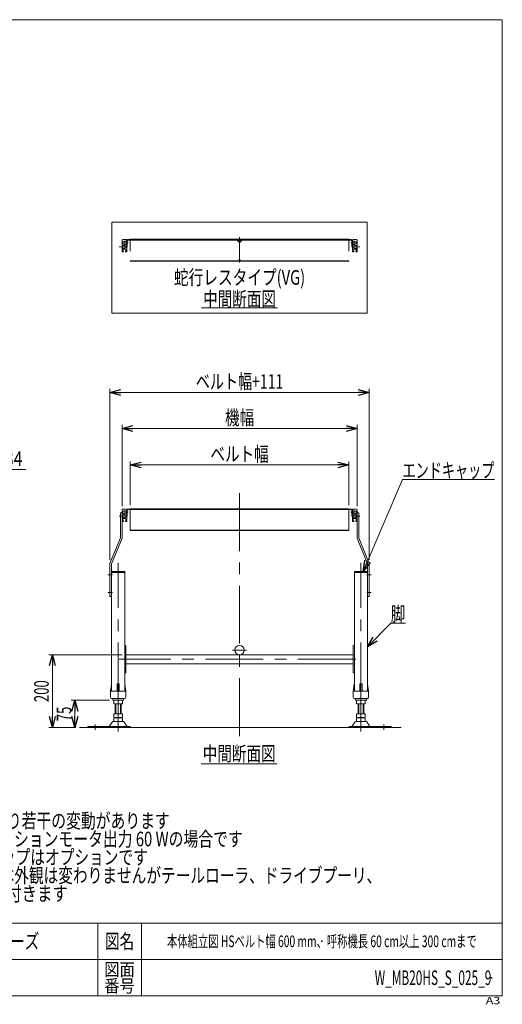
# Model space of a CAD drawing. Units: millimetres. Extents: x -1970 to 1970, y -1352 to 1351.
# Drawn here: x 646 to 1970, y -1352 to 1351 of the extents above; entities that cross this region are included whole.
import ezdxf
from ezdxf.enums import TextEntityAlignment as Align

# ---------------------------------------------------------------- set-up
doc = ezdxf.new("R2010")
doc.units = ezdxf.units.MM
doc.header["$LTSCALE"] = 2.5
doc.header["$PDSIZE"] = 1
for name, pattern in [('CENTERX2', [101.6, 63.5, -12.7, 12.7, -12.7]), ('DIVIDE', [31.75, 12.7, -6.35, 0, -6.35, 0, -6.35]), ('PHANTOM', [63.5, 31.75, -6.35, 6.35, -6.35, 6.35, -6.35])]:
    doc.linetypes.add(name, pattern=pattern)
doc.layers.add('ZUWAKU', color=7, linetype='Continuous')
doc.styles.add('dcStyle0', font='ＭＳ Ｐゴシック')
doc.styles.add('dcStyle1', font='txt.shx', dxfattribs={"width": 1.2, "bigfont": 'bigfont'})
doc.dimstyles.new('dc_Diam06', dxfattribs={"dimtxt": 40, "dimasz": 30.000019, "dimexe": 5, "dimexo": 5, "dimgap": 10, "dimtad": 2, "dimtih": 1, "dimtoh": 1, "dimdec": 8, "dimdsep": 46, "dimtxsty": 'dcStyle0', "dimblk1": 'OPEN30', "dimblk2": 'OPEN30', "dimsah": 1, "dimcen": 0.09, "dimclrd": 2, "dimclre": 2, "dimclrt": 2, "dimadec": 0, "dimazin": 2, "dimtfac": 1, "dimtdec": 4, "dimtofl": 0, "dimtmove": 0, "dimatfit": 3, "dimfxl": 1, "dimarcsym": 1})
doc.dimstyles.new('dc_Rotated', dxfattribs={"dimtxt": 40, "dimasz": 30.000019, "dimexe": 10, "dimexo": 5, "dimgap": 10, "dimtad": 3, "dimdsep": 46, "dimtxsty": 'dcStyle0', "dimblk1": 'OPEN30', "dimblk2": 'OPEN30', "dimsah": 1, "dimcen": 0.09, "dimclrd": 2, "dimclre": 2, "dimclrt": 4, "dimadec": 0, "dimazin": 2, "dimtfac": 1, "dimtdec": 4, "dimtmove": 0, "dimatfit": 3, "dimfxl": 1, "dimarcsym": 1})

# ---------------------------------------------------------------- blocks, each defined once
blk = doc.blocks.new('_Open30')
at = {"color": 0, "linetype": 'ByBlock', "lineweight": -2}
for p, q in [((-1, 0.267949), (0, 0)), ((0, 0), (-1, -0.267949)), ((0, 0), (-1, 0))]:
    blk.add_line(p, q, dxfattribs=at)
blk = doc.blocks.new('*D5')
at = {"color": 2, "linetype": 'Continuous', "lineweight": 13}
for p, q in [((949.2, 18.9), (949.2, 138.9)), ((1549.2, 18.9), (1549.2, 138.9)), ((949.2, 128.9), (1549.2, 128.9))]:
    blk.add_line(p, q, dxfattribs=at)
at = {"color": 2, "xscale": 30.00002807615286, "yscale": 29.99989368223643}
for p, rotation in [((949.2, 128.9), 180), ((1549.2, 128.9), 360)]:
    blk.add_blockref('_Open30', p, dxfattribs=dict(at, rotation=rotation))
at = {"color": 2, "style": 'dcStyle0', "width": 0.765263}
blk.add_text('ベルト幅', height=40, dxfattribs=at).set_placement((1169.2, 138.9), (1329.2, 138.9), align=Align.FIT)
blk = doc.blocks.new('*D6')
at = {"color": 2, "linetype": 'Continuous', "lineweight": 13}
for p, q in [((926.7, 16), (926.7, 238.9)), ((926.7, 228.9), (1571.7, 228.9)), ((1571.7, 16), (1571.7, 238.9))]:
    blk.add_line(p, q, dxfattribs=at)
at = {"color": 2, "xscale": 30.00002807615286, "yscale": 29.99989368223643}
for p, rotation in [((926.7, 228.9), 180), ((1571.7, 228.9), 360)]:
    blk.add_blockref('_Open30', p, dxfattribs=dict(at, rotation=rotation))
at = {"color": 2, "style": 'dcStyle0', "width": 0.6875}
blk.add_text('機幅', height=40, dxfattribs=at).set_placement((1209.2, 238.9), (1289.2, 238.9), align=Align.FIT)
blk = doc.blocks.new('*D7')
at = {"color": 2, "linetype": 'Continuous', "lineweight": 13}
for p, q in [((893.7, -131.2), (893.7, 338)), ((893.7, 328), (1604.7, 328)), ((1604.7, -131.2), (1604.7, 338))]:
    blk.add_line(p, q, dxfattribs=at)
at = {"color": 2, "xscale": 30.00002807615286, "yscale": 29.99989368223643}
for p, rotation in [((893.7, 328), 180), ((1604.7, 328), 360)]:
    blk.add_blockref('_Open30', p, dxfattribs=dict(at, rotation=rotation))
at = {"color": 2, "style": 'dcStyle0', "width": 0.737459}
blk.add_text('ベルト幅+111', height=40, dxfattribs=at).set_placement((1129.2, 338), (1369.2, 338), align=Align.FIT)
blk = doc.blocks.new('*D18')
at = {"color": 2, "linetype": 'Continuous', "lineweight": 13}
for p, q in [((892.2, -517), (787.5, -517)), ((797.5, -592), (797.5, -517)), ((800.1, -592), (787.5, -592))]:
    blk.add_line(p, q, dxfattribs=at)
at = {"color": 2, "xscale": 30.00002807615286, "yscale": 29.99989368223643}
for p, rotation in [((797.5, -517), 90), ((797.5, -592), 270)]:
    blk.add_blockref('_Open30', p, dxfattribs=dict(at, rotation=rotation))
at = {"color": 2, "style": 'dcStyle0', "width": 0.6875}
blk.add_text('75', height=40, rotation=90, dxfattribs=at).set_placement((787.5, -574.5), (787.5, -534.5), align=Align.FIT)
blk = doc.blocks.new('*D19')
at = {"color": 2, "linetype": 'Continuous', "lineweight": 13}
for p, q in [((927.2, -392), (725.7, -392)), ((735.7, -592), (735.7, -392)), ((800.1, -592), (725.7, -592))]:
    blk.add_line(p, q, dxfattribs=at)
at = {"color": 2, "xscale": 30.00002807615286, "yscale": 29.99989368223643}
for p, rotation in [((735.7, -392), 90), ((735.7, -592), 270)]:
    blk.add_blockref('_Open30', p, dxfattribs=dict(at, rotation=rotation))
at = {"color": 2, "style": 'dcStyle0', "width": 0.6875}
blk.add_text('200', height=40, rotation=90, dxfattribs=at).set_placement((725.7, -522), (725.7, -462), align=Align.FIT)
blk = doc.blocks.new('DC_GROUP_W_MB20HS_S_025_9_3')
at = {"color": 2, "linetype": 'Continuous', "lineweight": 13}
blk.add_line((1145.2, 560.7), (1353.2, 560.7), dxfattribs=at)
at = {"color": 2, "style": 'dcStyle0', "width": 0.6875}
blk.add_text('中間断面図', height=40, dxfattribs=at).set_placement((1149.2, 564.7), (1349.2, 564.7), align=Align.FIT)
blk = doc.blocks.new('DC_GROUP_W_MB20HS_S_025_9_4')
at = {"color": 2, "linetype": 'Continuous', "lineweight": 13}
blk.add_line((1144.1, -691.5), (1352.1, -691.5), dxfattribs=at)
at = {"color": 2, "style": 'dcStyle0', "width": 0.6875}
blk.add_text('中間断面図', height=40, dxfattribs=at).set_placement((1148.1, -683.5), (1348.1, -683.5), align=Align.FIT)
blk = doc.blocks.new('*D22')
at = {"color": 2, "linetype": 'Continuous', "lineweight": 13}
for p, q in [((563.3, 116.3), (494.8, 6.9)), ((663.3, 116.3), (563.3, 116.3))]:
    blk.add_line(p, q, dxfattribs=at)
at = {"color": 2, "xscale": 30.00002807615286, "yscale": 29.99989368223643, "rotation": 237.9460260670324}
blk.add_blockref('_Open30', (494.8, 6.9), dxfattribs=at)
at = {"color": 2, "style": 'dcStyle0', "width": 0.6875}
blk.add_text('φ34', height=40, dxfattribs=at).set_placement((573.3, 126.3), (653.3, 126.3), align=Align.FIT)
blk = doc.blocks.new('DC_GROUP_W_MB20HS_S_025_9_5')
at = {"color": 2, "style": 'dcStyle0'}
for s, width, p, p2 in [('注1 呼称機長はベルト膨張,収縮により若干の変動があります', 0.735904, (-42.2, -867.8), (1057.8, -867.8)), ('注2 本図はモータ取付側 L、インダクションモータ出力 60 Wの場合です', 0.755372, (-42.2, -917.8), (1257.8, -917.8)), ('注3 脚、ステーパイプ、エンドキャップはオプションです', 0.794177, (-42.2, -967.8), (997.8, -967.8)), ('注4 蛇行レスタイプ(VG)の場合、基本外観は変わりませんがテールローラ、ドライブプーリ、', 0.763156, (-42.2, -1017.8), (1637.8, -1017.8)), ('    トラフにベルト裏サン用のV溝が付きます', 0.774084, (-42.2, -1067.8), (777.8, -1067.8))]:
    blk.add_text(s, height=40, dxfattribs=dict(at, width=width)).set_placement(p, p2, align=Align.FIT)
blk = doc.blocks.new('DC_GROUP_W_MB20HS_S_025_9_6')
at = {"color": 3, "linetype": 'Continuous', "lineweight": 13}
for p, q in [((1599.2, 795.3), (899.2, 795.3)), ((899.2, 795.3), (899.2, 545.3)), ((1599.2, 545.3), (1599.2, 795.3)), ((899.2, 545.3), (1599.2, 545.3))]:
    blk.add_line(p, q, dxfattribs=at)
blk = doc.blocks.new('DC_GROUP_W_MB20HS_S_025_9_11')
at = {"color": 2, "linetype": 'Continuous', "lineweight": 13}
for p, q in [((1588.4, -163.5), (1696.3, 89)), ((1696.3, 89), (1948.3, 89))]:
    blk.add_line(p, q, dxfattribs=at)
at = {"color": 2, "xscale": 30.00002807615286, "yscale": 29.99989368223643, "rotation": 246.8775331808789}
blk.add_blockref('_Open30', (1588.4, -163.5), dxfattribs=at)
at = {"color": 2, "style": 'dcStyle0', "width": 0.740637}
blk.add_text('エンドキャップ', height=40, dxfattribs=at).set_placement((1696.3, 94), (1948.3, 94), align=Align.FIT)
blk = doc.blocks.new('DC_GROUP_W_MB20HS_S_025_9_12')
at = {"color": 2, "linetype": 'Continuous', "lineweight": 13}
for p, q in [((1600.2, -370.7), (1664.2, -305.1)), ((1664.2, -305.1), (1704.2, -305.1))]:
    blk.add_line(p, q, dxfattribs=at)
at = {"color": 2, "xscale": 30.00002807615286, "yscale": 29.99989368223643, "rotation": 225.6859480876315}
blk.add_blockref('_Open30', (1600.2, -370.7), dxfattribs=at)
at = {"color": 2, "style": 'dcStyle0', "width": 0.6875}
blk.add_text('脚', height=40, dxfattribs=at).set_placement((1664.2, -300.1), (1704.2, -300.1), align=Align.FIT)
blk = doc.blocks.new('DC_GROUP_W_MB20HS_S_025_9_1')
at = {"layer": 'ZUWAKU', "color": 7, "linetype": 'Continuous', "lineweight": 13}
for p, q in [((1970, 1351.3), (-1970, 1351.3)), ((1970, -1328.7), (1970, 1351.3)), ((-1970, -1328.7), (1970, -1328.7))]:
    blk.add_line(p, q, dxfattribs=at)
at = {"layer": 'ZUWAKU', "color": 4, "linetype": 'Continuous', "lineweight": 13}
for p, q in [((1970, -1128.7), (-1970, -1128.7)), ((860, -1128.7), (860, -1328.7)), ((980, -1128.7), (980, -1328.7)), ((-1970, -1228.7), (1970, -1228.7))]:
    blk.add_line(p, q, dxfattribs=at)
at = {"layer": 'ZUWAKU', "color": 2, "style": 'dcStyle1'}
for s, height, width, p, p2 in [('図名', 40, 1.272727, (880, -1198.7), (960, -1198.7)), ('図面', 35, 1.527273, (878, -1273.7), (962, -1273.7)), ('番号', 35, 1.527273, (878, -1318.7), (962, -1318.7))]:
    blk.add_text(s, height=height, dxfattribs=dict(at, width=width)).set_placement(p, p2, align=Align.FIT)
at = {"layer": 'ZUWAKU', "color": 4, "style": 'dcStyle1', "width": 1.2}
blk.add_text('A3', height=20, dxfattribs=at).set_placement((1924.6, -1351.3), (1964.6, -1351.3), align=Align.FIT)
blk = doc.blocks.new('DC_GROUP_W_MB20HS_S_025_9_2')
at = {"layer": 'ZUWAKU', "color": 2, "linetype": 'Continuous'}
for p in [(580, -1178.7), (1475, -1178.7), (-107.5, -1278.7), (580, -1278.7), (1940, -1278.7)]:
    blk.add_point(p, dxfattribs=at)

msp = doc.modelspace()

# ---------------------------------------------------------------- linework, layer by layer
at = {"color": 7, "linetype": 'Continuous', "lineweight": 13}
for p, q in [((926.6912704, 730.35080506), (926.6912704, 745.60080506)), ((928.6912704, 730.35080506), (926.6912704, 730.35080506)), ((928.6912704, 747.60080506), (937.6912704, 747.60080506)), ((933.6912704, 731.85080506), (928.6912704, 731.85080506)), ((928.6912704, 731.85080506), (928.6912704, 730.35080506)), ((929.1912704, 741.60080506), (932.6912704, 741.60080506)), ((929.1912704, 735.60080506), (929.1912704, 741.60080506)), ((932.6912704, 735.60080506), (929.1912704, 735.60080506)), ((932.6912704, 741.60080506), (932.6912704, 742.85080506)), ((932.6912704, 742.85080506), (937.6912704, 742.85080506)), ((932.6912704, 734.35080506), (932.6912704, 735.60080506)), ((937.6912704, 734.35080506), (932.6912704, 734.35080506)), ((933.6912704, 730.60080506), (933.6912704, 731.85080506)), ((937.1912704, 730.60080506), (933.6912704, 730.60080506)), ((937.1912704, 724.60080506), (937.1912704, 730.60080506)), ((937.6912704, 742.85080506), (937.6912704, 741.35080506)), ((939.6912704, 741.35080506), (937.6912704, 741.35080506)), ((939.6912704, 735.85080506), (937.6912704, 735.85080506)), ((937.6912704, 735.85080506), (937.6912704, 734.35080506)), ((939.6912704, 745.60080506), (939.6912704, 714.10080506)), ((941.2912704, 744.40080506), (941.2912704, 727.60080506)), ((1242.5285287, 746.00080506), (942.8912704, 746.00080506)), ((1242.5285287, 746.00080506), (1247.77705684, 740.75227693)), ((1243.77705684, 747.01501863), (1249.1912704, 741.60080506)), ((1249.1912704, 741.60080506), (1254.60548396, 747.01501863)), ((1250.60548396, 740.75227693), (1255.8540121, 746.00080506)), ((1555.4912704, 746.00080506), (1255.8540121, 746.00080506)), ((1557.0912704, 727.60080506), (1557.0912704, 744.40080506)), ((1558.6912704, 714.10080506), (1558.6912704, 745.60080506)), ((1560.6912704, 741.35080506), (1558.6912704, 741.35080506)), ((1560.6912704, 735.85080506), (1558.6912704, 735.85080506)), ((1560.6912704, 747.60080506), (1569.6912704, 747.60080506)), ((1560.6912704, 742.85080506), (1565.6912704, 742.85080506)), ((1560.6912704, 741.35080506), (1560.6912704, 742.85080506)), ((1560.6912704, 734.35080506), (1560.6912704, 735.85080506)), ((1565.6912704, 734.35080506), (1560.6912704, 734.35080506)), ((1564.6912704, 730.60080506), (1561.1912704, 730.60080506)), ((1561.1912704, 730.60080506), (1561.1912704, 724.60080506)), ((1564.6912704, 731.85080506), (1564.6912704, 730.60080506)), ((1569.6912704, 731.85080506), (1564.6912704, 731.85080506)), ((1565.6912704, 742.85080506), (1565.6912704, 741.60080506)), ((1565.6912704, 741.60080506), (1569.1912704, 741.60080506)), ((1569.1912704, 735.60080506), (1565.6912704, 735.60080506)), ((1565.6912704, 735.60080506), (1565.6912704, 734.35080506)), ((1569.1912704, 741.60080506), (1569.1912704, 735.60080506)), ((1569.6912704, 730.35080506), (1569.6912704, 731.85080506)), ((1571.6912704, 730.35080506), (1569.6912704, 730.35080506)), ((1571.6912704, 745.60080506), (1571.6912704, 730.35080506)), ((926.6912704, 724.85080506), (928.6912704, 724.85080506)), ((926.6912704, 714.10080506), (926.6912704, 724.85080506)), ((930.4412704, 713.60080506), (927.1912704, 713.60080506)), ((928.6912704, 724.85080506), (928.6912704, 723.35080506)), ((928.6912704, 723.35080506), (933.6912704, 723.35080506)), ((928.9412704, 720.60080506), (930.1912704, 720.60080506)), ((928.9412704, 715.60080506), (928.9412704, 720.60080506)), ((930.4412704, 715.60080506), (928.9412704, 715.60080506)), ((930.1912704, 720.60080506), (930.1912704, 721.35080506)), ((930.1912704, 721.35080506), (936.1912704, 721.35080506)), ((930.4412704, 713.60080506), (930.4412704, 715.60080506)), ((933.6912704, 724.60080506), (937.1912704, 724.60080506)), ((933.6912704, 723.35080506), (933.6912704, 724.60080506)), ((937.4412704, 715.60080506), (935.9412704, 715.60080506)), ((935.9412704, 715.60080506), (935.9412704, 713.60080506)), ((939.1912704, 713.60080506), (935.9412704, 713.60080506)), ((936.1912704, 721.35080506), (936.1912704, 720.60080506)), ((936.1912704, 720.60080506), (937.4412704, 720.60080506)), ((937.4412704, 720.60080506), (937.4412704, 715.60080506)), ((941.2912704, 727.60080506), (939.6912704, 727.60080506)), ((1558.6912704, 727.60080506), (1557.0912704, 727.60080506)), ((1562.4412704, 713.60080506), (1559.1912704, 713.60080506)), ((1560.9412704, 720.60080506), (1562.1912704, 720.60080506)), ((1560.9412704, 715.60080506), (1560.9412704, 720.60080506)), ((1562.4412704, 715.60080506), (1560.9412704, 715.60080506)), ((1561.1912704, 724.60080506), (1564.6912704, 724.60080506)), ((1562.1912704, 721.35080506), (1568.1912704, 721.35080506)), ((1562.1912704, 720.60080506), (1562.1912704, 721.35080506)), ((1562.4412704, 713.60080506), (1562.4412704, 715.60080506)), ((1564.6912704, 724.60080506), (1564.6912704, 723.35080506)), ((1564.6912704, 723.35080506), (1569.6912704, 723.35080506)), ((1567.9412704, 715.60080506), (1567.9412704, 713.60080506)), ((1569.4412704, 715.60080506), (1567.9412704, 715.60080506)), ((1571.1912704, 713.60080506), (1567.9412704, 713.60080506)), ((1568.1912704, 721.35080506), (1568.1912704, 720.60080506)), ((1568.1912704, 720.60080506), (1569.4412704, 720.60080506)), ((1569.4412704, 720.60080506), (1569.4412704, 715.60080506)), ((1569.6912704, 724.85080506), (1571.6912704, 724.85080506)), ((1569.6912704, 723.35080506), (1569.6912704, 724.85080506)), ((1571.6912704, 724.85080506), (1571.6912704, 714.10080506)), ((926.6912704, -72.0409513), (926.6912704, 5.9590487)), ((928.6912704, 7.9590487), (937.6912704, 7.9590487)), ((929.1912704, 1.9590487), (932.6912704, 1.9590487)), ((929.1912704, -4.0409513), (929.1912704, 1.9590487)), ((932.6912704, 1.9590487), (932.6912704, 3.2090487)), ((932.6912704, 3.2090487), (937.6912704, 3.2090487)), ((937.6912704, 3.2090487), (937.6912704, 1.7090487)), ((939.6912704, 1.7090487), (937.6912704, 1.7090487)), ((939.6912704, 5.9590487), (939.6912704, -25.5409513)), ((941.2912704, 4.7590487), (941.2912704, -12.0409513)), ((1555.4912704, 7.9590487), (942.8912704, 7.9590487)), ((1555.4912704, 6.3590487), (942.8912704, 6.3590487)), ((1557.0912704, -12.0409513), (1557.0912704, 4.7590487)), ((1558.6912704, -25.5409513), (1558.6912704, 5.9590487)), ((1560.6912704, 1.7090487), (1558.6912704, 1.7090487)), ((1560.6912704, 7.9590487), (1569.6912704, 7.9590487)), ((1560.6912704, 3.2090487), (1565.6912704, 3.2090487)), ((1560.6912704, 1.7090487), (1560.6912704, 3.2090487)), ((1565.6912704, 3.2090487), (1565.6912704, 1.9590487)), ((1565.6912704, 1.9590487), (1569.1912704, 1.9590487)), ((1569.1912704, 1.9590487), (1569.1912704, -4.0409513)), ((1571.6912704, 5.9590487), (1571.6912704, -72.0409513)), ((922.1912704, -2.0409513), (922.1912704, -71.15998892)), ((922.1912704, -2.0409513), (926.6912704, -2.0409513)), ((928.6912704, -9.2909513), (926.6912704, -9.2909513)), ((926.6912704, -9.3409513), (928.3912704, -9.3409513)), ((928.3912704, -14.7409513), (926.6912704, -14.7409513)), ((926.6912704, -14.7909513), (928.6912704, -14.7909513)), ((930.4412704, -26.0409513), (927.1912704, -26.0409513)), ((933.6912704, -7.7909513), (928.6912704, -7.7909513)), ((928.6912704, -7.7909513), (928.6912704, -9.2909513)), ((928.6912704, -14.7909513), (928.6912704, -16.2909513)), ((928.6912704, -16.2909513), (933.6912704, -16.2909513)), ((928.9412704, -19.0409513), (930.1912704, -19.0409513)), ((928.9412704, -24.0409513), (928.9412704, -19.0409513)), ((930.4412704, -24.0409513), (928.9412704, -24.0409513)), ((932.6912704, -4.0409513), (929.1912704, -4.0409513)), ((929.3912704, -10.3409513), (929.3912704, -13.7409513)), ((930.1912704, -19.0409513), (930.1912704, -18.2909513)), ((930.1912704, -18.2909513), (936.1912704, -18.2909513)), ((930.4412704, -26.0409513), (930.4412704, -24.0409513)), ((932.6912704, -5.2909513), (932.6912704, -4.0409513)), ((937.6912704, -5.2909513), (932.6912704, -5.2909513)), ((933.6912704, -9.0409513), (933.6912704, -7.7909513)), ((937.1912704, -9.0409513), (933.6912704, -9.0409513)), ((933.6912704, -15.0409513), (937.1912704, -15.0409513)), ((933.6912704, -16.2909513), (933.6912704, -15.0409513)), ((937.4412704, -24.0409513), (935.9412704, -24.0409513)), ((935.9412704, -24.0409513), (935.9412704, -26.0409513)), ((939.1912704, -26.0409513), (935.9412704, -26.0409513)), ((936.1912704, -18.2909513), (936.1912704, -19.0409513)), ((936.1912704, -19.0409513), (937.4412704, -19.0409513)), ((937.1912704, -15.0409513), (937.1912704, -9.0409513)), ((937.4412704, -19.0409513), (937.4412704, -24.0409513)), ((939.6912704, -3.7909513), (937.6912704, -3.7909513)), ((937.6912704, -3.7909513), (937.6912704, -5.2909513)), ((941.2912704, -12.0409513), (939.6912704, -12.0409513)), ((1558.6912704, -12.0409513), (1557.0912704, -12.0409513)), ((1560.6912704, -3.7909513), (1558.6912704, -3.7909513)), ((1562.4412704, -26.0409513), (1559.1912704, -26.0409513)), ((1560.6912704, -5.2909513), (1560.6912704, -3.7909513)), ((1565.6912704, -5.2909513), (1560.6912704, -5.2909513)), ((1560.9412704, -19.0409513), (1562.1912704, -19.0409513)), ((1560.9412704, -24.0409513), (1560.9412704, -19.0409513)), ((1562.4412704, -24.0409513), (1560.9412704, -24.0409513)), ((1564.6912704, -9.0409513), (1561.1912704, -9.0409513)), ((1561.1912704, -9.0409513), (1561.1912704, -15.0409513)), ((1561.1912704, -15.0409513), (1564.6912704, -15.0409513)), ((1562.1912704, -18.2909513), (1568.1912704, -18.2909513)), ((1562.1912704, -19.0409513), (1562.1912704, -18.2909513)), ((1562.4412704, -26.0409513), (1562.4412704, -24.0409513)), ((1564.6912704, -7.7909513), (1564.6912704, -9.0409513)), ((1569.6912704, -7.7909513), (1564.6912704, -7.7909513)), ((1564.6912704, -15.0409513), (1564.6912704, -16.2909513)), ((1564.6912704, -16.2909513), (1569.6912704, -16.2909513)), ((1569.1912704, -4.0409513), (1565.6912704, -4.0409513)), ((1565.6912704, -4.0409513), (1565.6912704, -5.2909513)), ((1567.9412704, -24.0409513), (1567.9412704, -26.0409513)), ((1569.4412704, -24.0409513), (1567.9412704, -24.0409513)), ((1571.1912704, -26.0409513), (1567.9412704, -26.0409513)), ((1568.1912704, -18.2909513), (1568.1912704, -19.0409513)), ((1568.1912704, -19.0409513), (1569.4412704, -19.0409513)), ((1568.9912704, -13.7409513), (1568.9912704, -10.3409513)), ((1569.4412704, -19.0409513), (1569.4412704, -24.0409513)), ((1569.6912704, -9.2909513), (1569.6912704, -7.7909513)), ((1571.6912704, -9.2909513), (1569.6912704, -9.2909513)), ((1569.6912704, -14.7909513), (1571.6912704, -14.7909513)), ((1569.6912704, -16.2909513), (1569.6912704, -14.7909513)), ((1569.9912704, -9.3409513), (1571.6912704, -9.3409513)), ((1571.6912704, -14.7409513), (1569.9912704, -14.7409513)), ((1571.6912704, -2.0409513), (1576.1912704, -2.0409513)), ((1576.1912704, -71.15998892), (1576.1912704, -2.0409513)), ((893.6912704, -141.15998892), (922.1912704, -71.15998892)), ((898.1912704, -142.0409513), (926.6912704, -72.0409513)), ((1571.6912704, -72.0409513), (1600.1912704, -142.0409513)), ((1576.1912704, -71.15998892), (1604.6912704, -141.15998892)), ((893.6912704, -141.15998892), (893.6912704, -232.0409513)), ((898.1912704, -492.0409513), (898.1912704, -142.0409513)), ((1600.1912704, -142.0409513), (1600.1912704, -492.0409513)), ((1604.6912704, -232.0409513), (1604.6912704, -141.15998892)), ((934.1912704, -166.0409513), (898.1912704, -166.0409513)), ((934.1912704, -492.0409513), (934.1912704, -166.0409513)), ((1564.1912704, -166.0409513), (1564.1912704, -492.0409513)), ((1600.1912704, -166.0409513), (1564.1912704, -166.0409513)), ((893.6912704, -232.0409513), (898.1912704, -232.0409513)), ((1600.1912704, -232.0409513), (1604.6912704, -232.0409513)), ((937.1912704, -367.0409513), (934.1912704, -367.0409513)), ((937.1912704, -442.0409513), (937.1912704, -367.0409513)), ((1561.1912704, -367.0409513), (1561.1912704, -442.0409513)), ((1564.1912704, -367.0409513), (1561.1912704, -367.0409513)), ((937.1912704, -392.0409513), (1561.1912704, -392.0409513)), ((1561.1912704, -417.0409513), (937.1912704, -417.0409513)), ((934.1912704, -442.0409513), (937.1912704, -442.0409513)), ((1561.1912704, -442.0409513), (1564.1912704, -442.0409513)), ((895.1912704, -492.0409513), (898.06352147, -472.89261085)), ((913.1912704, -473.0409513), (913.1912704, -492.0409513)), ((914.1912704, -472.0409513), (918.1912704, -472.0409513)), ((919.1912704, -473.0409513), (919.1912704, -492.0409513)), ((934.31901933, -472.89261085), (937.1912704, -492.0409513)), ((1561.1912704, -492.0409513), (1564.06352147, -472.89261085)), ((1579.1912704, -492.0409513), (1579.1912704, -473.0409513)), ((1580.1912704, -472.0409513), (1584.1912704, -472.0409513)), ((1585.1912704, -492.0409513), (1585.1912704, -473.0409513)), ((1600.31901933, -472.89261085), (1603.1912704, -492.0409513)), ((895.1912704, -509.5409513), (895.1912704, -492.0409513)), ((896.1912704, -492.0409513), (936.1912704, -492.0409513)), ((897.6912704, -512.0409513), (934.6912704, -512.0409513)), ((901.1912704, -513.0409513), (901.1912704, -516.0409513)), ((931.1912704, -516.0409513), (931.1912704, -513.0409513)), ((937.1912704, -492.0409513), (937.1912704, -509.5409513)), ((1561.1912704, -509.5409513), (1561.1912704, -492.0409513)), ((1562.1912704, -492.0409513), (1602.1912704, -492.0409513)), ((1563.6912704, -512.0409513), (1600.6912704, -512.0409513)), ((1567.1912704, -513.0409513), (1567.1912704, -516.0409513)), ((1597.1912704, -516.0409513), (1597.1912704, -513.0409513)), ((1603.1912704, -492.0409513), (1603.1912704, -509.5409513)), ((902.1912704, -517.0409513), (930.1912704, -517.0409513)), ((904.1912704, -526.50505292), (904.1912704, -517.57684969)), ((908.1912704, -554.2409513), (908.1912704, -527.0409513)), ((922.1912704, -527.0409513), (910.1912704, -527.0409513)), ((916.1912704, -526.50505292), (916.1912704, -517.57684969)), ((924.1912704, -527.0409513), (924.1912704, -554.2409513)), ((928.1912704, -526.50505292), (928.1912704, -517.57684969)), ((1568.1912704, -517.0409513), (1596.1912704, -517.0409513)), ((1570.1912704, -517.57684969), (1570.1912704, -526.50505292)), ((1574.1912704, -554.2409513), (1574.1912704, -527.0409513)), ((1588.1912704, -527.0409513), (1576.1912704, -527.0409513)), ((1582.1912704, -517.57684969), (1582.1912704, -526.50505292)), ((1590.1912704, -527.0409513), (1590.1912704, -554.2409513)), ((1594.1912704, -517.57684969), (1594.1912704, -526.50505292)), ((928.1912704, -554.2409513), (904.1912704, -554.2409513)), ((904.1912704, -563.70505292), (904.1912704, -554.2409513)), ((904.1912704, -574.70505292), (904.1912704, -565.77684969)), ((908.1912704, -565.2409513), (908.1912704, -564.2409513)), ((922.1912704, -564.2409513), (910.1912704, -564.2409513)), ((910.1912704, -565.2409513), (922.1912704, -565.2409513)), ((916.1912704, -563.70505292), (916.1912704, -554.2409513)), ((916.1912704, -574.70505292), (916.1912704, -565.77684969)), ((924.1912704, -565.2409513), (924.1912704, -564.2409513)), ((928.1912704, -563.70505292), (928.1912704, -554.2409513)), ((928.1912704, -574.70505292), (928.1912704, -565.77684969)), ((1570.1912704, -554.2409513), (1570.1912704, -563.70505292)), ((1594.1912704, -554.2409513), (1570.1912704, -554.2409513)), ((1570.1912704, -565.77684969), (1570.1912704, -574.70505292)), ((1574.1912704, -564.2409513), (1574.1912704, -565.2409513)), ((1588.1912704, -564.2409513), (1576.1912704, -564.2409513)), ((1576.1912704, -565.2409513), (1588.1912704, -565.2409513)), ((1582.1912704, -554.2409513), (1582.1912704, -563.70505292)), ((1582.1912704, -565.77684969), (1582.1912704, -574.70505292)), ((1590.1912704, -564.2409513), (1590.1912704, -565.2409513)), ((1594.1912704, -554.2409513), (1594.1912704, -563.70505292)), ((1594.1912704, -565.77684969), (1594.1912704, -574.70505292)), ((948.6912704, -588.8409513), (833.1912704, -588.8409513)), ((833.1912704, -588.8409513), (833.1912704, -592.0409513)), ((899.32436681, -577.03635999), (892.48023826, -588.34248174)), ((930.46275398, -575.5409513), (901.91978681, -575.5409513)), ((922.1912704, -575.2409513), (910.1912704, -575.2409513)), ((939.90230253, -588.34248174), (933.05817399, -577.03635999)), ((948.6912704, -592.0409513), (948.6912704, -588.8409513)), ((1549.6912704, -588.8409513), (1549.6912704, -592.0409513)), ((1665.1912704, -588.8409513), (1549.6912704, -588.8409513)), ((1565.32436681, -577.03635999), (1558.48023826, -588.34248174)), ((1596.46275398, -575.5409513), (1567.91978681, -575.5409513)), ((1588.1912704, -575.2409513), (1576.1912704, -575.2409513)), ((1605.90230253, -588.34248174), (1599.05817399, -577.03635999)), ((1665.1912704, -592.0409513), (1665.1912704, -588.8409513))]:
    msp.add_line(p, q, dxfattribs=at)
at = {"color": 3, "linetype": 'CENTERX2', "lineweight": 13}
for p, q in [((932.94564897, 738.60080506), (943.4626417, 738.60080506)), ((1249.1912704, 753.95737311), (1249.1912704, 684.49138978)), ((1554.9198991, 738.60080506), (1565.43689183, 738.60080506)), ((918.88564897, 727.60080506), (933.6912704, 727.60080506)), ((1564.6912704, 727.60080506), (1578.96016918, 727.60080506)), ((1249.1912704, 51.47544731), (1249.1912704, -630.27993302)), ((918.88564897, -12.0409513), (933.6912704, -12.0409513)), ((932.94564897, -1.0409513), (943.4626417, -1.0409513)), ((1554.9198991, -1.0409513), (1565.43689183, -1.0409513)), ((1564.6912704, -12.0409513), (1578.96016918, -12.0409513)), ((916.1912704, -517.57684969), (916.1912704, -139.97107053)), ((1582.1912704, -517.57684969), (1582.1912704, -139.97107053)), ((888.1912704, -173.0409513), (900.1912704, -173.0409513)), ((1598.1912704, -173.0409513), (1610.1912704, -173.0409513)), ((888.1912704, -221.0409513), (900.1912704, -221.0409513)), ((1598.1912704, -221.0409513), (1610.1912704, -221.0409513)), ((1568.22312835, -404.5409513), (919.22312835, -404.5409513)), ((1230.1412704, -379.3409513), (1268.2412704, -379.3409513)), ((916.1912704, -554.2409513), (916.1912704, -526.50505292)), ((1582.1912704, -554.2409513), (1582.1912704, -526.50505292)), ((916.1912704, -565.77684969), (916.1912704, -563.70505292)), ((1582.1912704, -565.77684969), (1582.1912704, -563.70505292)), ((853.1912704, -597.81244902), (853.1912704, -583.31642925)), ((916.1912704, -602.71256708), (916.1912704, -574.70505292)), ((1582.1912704, -602.71256708), (1582.1912704, -574.70505292)), ((1645.1912704, -583.31642925), (1645.1912704, -597.81244902))]:
    msp.add_line(p, q, dxfattribs=at)
at = {"color": 3, "linetype": 'Continuous', "lineweight": 13}
for p, q in [((1555.4912704, 747.60080506), (942.8912704, 747.60080506)), ((949.1912704, 748.50080506), (949.1912704, 747.60080506)), ((1549.1912704, 748.50080506), (949.1912704, 748.50080506)), ((1248.1912704, 744.60080506), (1246.6912704, 747.60080506)), ((1250.1912704, 744.60080506), (1248.1912704, 744.60080506)), ((1251.6912704, 747.60080506), (1250.1912704, 744.60080506)), ((1549.1912704, 747.60080506), (1549.1912704, 748.50080506)), ((949.1912704, 689.39393206), (1549.1912704, 689.39393206)), ((949.1912704, 688.49393206), (949.1912704, 689.39393206)), ((1549.1912704, 688.49393206), (949.1912704, 688.49393206)), ((1246.6912704, 689.39393206), (1248.1912704, 692.39393206)), ((1248.1912704, 692.39393206), (1250.1912704, 692.39393206)), ((1250.1912704, 692.39393206), (1251.6912704, 689.39393206)), ((1549.1912704, 689.39393206), (1549.1912704, 688.49393206)), ((949.1912704, 8.8590487), (949.1912704, 7.9590487)), ((1549.1912704, 8.8590487), (949.1912704, 8.8590487)), ((1549.1912704, 7.9590487), (1549.1912704, 8.8590487)), ((949.1912704, -50.2478243), (1549.1912704, -50.2478243)), ((949.1912704, -51.1478243), (949.1912704, -50.2478243)), ((1549.1912704, -51.1478243), (949.1912704, -51.1478243)), ((1549.1912704, -50.2478243), (1549.1912704, -51.1478243)), ((910.1912704, -554.2409513), (910.1912704, -527.0409513)), ((922.1912704, -527.0409513), (922.1912704, -554.2409513)), ((1576.1912704, -554.2409513), (1576.1912704, -527.0409513)), ((1588.1912704, -527.0409513), (1588.1912704, -554.2409513)), ((810.06342967, -592.0409513), (1692.1912704, -592.0409513))]:
    msp.add_line(p, q, dxfattribs=at)
at = {"color": 150, "linetype": 'DIVIDE', "lineweight": 13}
for p, q in [((949.1912704, 747.60080506), (949.1912704, 689.39393206)), ((1549.1912704, 747.60080506), (1549.1912704, 689.39393206))]:
    msp.add_line(p, q, dxfattribs=at)
at = {"color": 140, "linetype": 'PHANTOM', "lineweight": 13}
for p, q in [((949.1912704, 7.9590487), (949.1912704, -50.2478243)), ((1549.1912704, 7.9590487), (1549.1912704, -50.2478243)), ((898.1912704, -163.5409513), (934.1912704, -163.5409513)), ((934.1912704, -163.5409513), (934.1912704, -166.0409513)), ((1564.1912704, -166.0409513), (1564.1912704, -163.5409513)), ((1564.1912704, -163.5409513), (1600.1912704, -163.5409513))]:
    msp.add_line(p, q, dxfattribs=at)
at = {"color": 7, "linetype": 'Continuous', "lineweight": 13}
msp.add_circle((1249.1912704, -379.3409513), 12.7, dxfattribs=at)
for centre, radius, start, end in [((928.6912704, 745.60080506), 2, 90, 180), ((937.6912704, 745.60080506), 2, 0, 90), ((942.8912704, 744.40080506), 3.2, 89.9999999999, 180), ((942.8912704, 744.40080506), 1.6, 89.9999999999, 180), ((1242.36284327, 745.60080506), 2, 45, 90), ((1249.1912704, 742.16649049), 2, 225, 315), ((1256.01969752, 745.60080506), 2, 90, 135), ((1555.4912704, 744.40080506), 3.2, 0, 90), ((1555.4912704, 744.40080506), 1.6, 0, 90), ((1560.6912704, 745.60080506), 2, 90, 180), ((1569.6912704, 745.60080506), 2, 0, 90), ((927.1912704, 714.10080506), 0.5, 180, 270), ((939.1912704, 714.10080506), 0.5, 270, 0), ((1559.1912704, 714.10080506), 0.5, 180, 270), ((1571.1912704, 714.10080506), 0.5, 270, 0), ((928.6912704, 5.9590487), 2, 90, 180), ((937.6912704, 5.9590487), 2, 0, 90), ((942.8912704, 4.7590487), 3.2, 89.9999999999, 180), ((942.8912704, 4.7590487), 1.6, 89.9999999999, 180), ((1555.4912704, 4.7590487), 3.2, 0, 90), ((1555.4912704, 4.7590487), 1.6, 0, 90), ((1560.6912704, 5.9590487), 2, 90, 180), ((1569.6912704, 5.9590487), 2, 0, 90), ((927.1912704, -25.5409513), 0.5, 180, 270), ((928.3912704, -10.3409513), 1, 0, 90), ((928.3912704, -13.7409513), 1, 270, 0), ((939.1912704, -25.5409513), 0.5, 270, 0), ((1559.1912704, -25.5409513), 0.5, 180, 270), ((1569.9912704, -10.3409513), 1, 90, 180), ((1569.9912704, -13.7409513), 1, 180, 270), ((1571.1912704, -25.5409513), 0.5, 270, 0), ((899.05245782, -473.0409513), 1, 149.4501689907, 171.46923439), ((914.1912704, -473.0409513), 1, 90, 180), ((918.1912704, -473.0409513), 1, 0, 90), ((933.33008298, -473.0409513), 1, 8.53076561, 30.5498310093), ((1565.05245782, -473.0409513), 1, 149.4501689907, 171.46923439), ((1580.1912704, -473.0409513), 1, 90, 180), ((1584.1912704, -473.0409513), 1, 0, 90), ((1599.33008298, -473.0409513), 1, 8.53076561, 30.5498310093), ((896.1912704, -493.0409513), 1, 90, 180), ((897.6912704, -509.5409513), 2.5, 180, 270), ((900.1912704, -513.0409513), 1, 0, 90), ((932.1912704, -513.0409513), 1, 90, 180), ((934.6912704, -509.5409513), 2.5, 270, 0), ((936.1912704, -493.0409513), 1, 0, 90), ((1562.1912704, -493.0409513), 1, 90, 180), ((1563.6912704, -509.5409513), 2.5, 180, 270), ((1566.1912704, -513.0409513), 1, 0, 90), ((1598.1912704, -513.0409513), 1, 90, 180), ((1600.6912704, -509.5409513), 2.5, 270, 0), ((1602.1912704, -493.0409513), 1, 0, 90), ((902.1912704, -516.0409513), 1, 180, 270), ((910.1912704, -550.89735776), 33.85640646, 79.792181278, 100.207818722), ((910.1912704, -493.18454484), 33.85640646, 259.792181278, 280.207818722), ((922.1912704, -550.89735776), 33.85640646, 79.792181278, 100.207818722), ((922.1912704, -493.18454484), 33.85640646, 259.792181278, 280.207818722), ((930.1912704, -516.0409513), 1, 270, 0), ((1568.1912704, -516.0409513), 1, 180, 270), ((1576.1912704, -550.89735776), 33.85640646, 79.792181278, 100.207818722), ((1576.1912704, -493.18454484), 33.85640646, 259.792181278, 280.207818722), ((1588.1912704, -550.89735776), 33.85640646, 79.792181278, 100.207818722), ((1588.1912704, -493.18454484), 33.85640646, 259.792181278, 280.207818722), ((1596.1912704, -516.0409513), 1, 270, 0), ((910.1912704, -530.38454484), 33.85640646, 259.792181278, 280.207818722), ((910.1912704, -599.09735776), 33.85640646, 79.792181278, 100.207818722), ((922.1912704, -530.38454484), 33.85640646, 259.792181278, 280.207818722), ((922.1912704, -599.09735776), 33.85640646, 79.792181278, 100.207818722), ((1576.1912704, -530.38454484), 33.85640646, 259.792181278, 280.207818722), ((1576.1912704, -599.09735776), 33.85640646, 79.792181278, 100.207818722), ((1588.1912704, -530.38454484), 33.85640646, 259.792181278, 280.207818722), ((1588.1912704, -599.09735776), 33.85640646, 79.792181278, 100.207818722), ((891.61509826, -587.8409513), 1, 270, 329.8986954344), ((901.91978681, -578.5409513), 3, 90, 149.8986954344), ((910.1912704, -541.38454484), 33.85640646, 259.792181278, 280.207818722), ((922.1912704, -541.38454484), 33.85640646, 259.792181278, 280.207818722), ((930.46275398, -578.5409513), 3, 30.1013045656, 90), ((940.76744254, -587.8409513), 1, 210.1013045655, 270), ((1557.61509826, -587.8409513), 1, 270, 329.8986954344), ((1567.91978681, -578.5409513), 3, 90, 149.8986954344), ((1576.1912704, -541.38454484), 33.85640646, 259.792181278, 280.207818722), ((1588.1912704, -541.38454484), 33.85640646, 259.792181278, 280.207818722), ((1596.46275398, -578.5409513), 3, 30.1013045655, 90), ((1606.76744254, -587.8409513), 1, 210.1013045655, 270)]:
    msp.add_arc(centre, radius, start, end, dxfattribs=at)

# ---------------------------------------------------------------- block references
at = {"linetype": 'Continuous'}
for name in ['DC_GROUP_W_MB20HS_S_025_9_6', 'DC_GROUP_W_MB20HS_S_025_9_3', 'DC_GROUP_W_MB20HS_S_025_9_11', 'DC_GROUP_W_MB20HS_S_025_9_12', 'DC_GROUP_W_MB20HS_S_025_9_4', 'DC_GROUP_W_MB20HS_S_025_9_5']:
    msp.add_blockref(name, (0, 0), dxfattribs=at)
at = {"layer": 'ZUWAKU', "linetype": 'Continuous'}
for name in ['DC_GROUP_W_MB20HS_S_025_9_1', 'DC_GROUP_W_MB20HS_S_025_9_2']:
    msp.add_blockref(name, (0, 0), dxfattribs=at)

# ---------------------------------------------------------------- texts
at = {"color": 2}
for s, height, style, width, p, p2 in [('蛇行レスタイプ(VG)', 40, 'dcStyle0', 0.759401, (1069.1912704, 623.77196723), (1429.1912704, 623.77196723)), ('ミニシリーズ', 40, 'dcStyle1', 1.2, (460, -1198.7192334), (700, -1198.7192334)), ('本体組立図 HSベルト幅 600 mm、呼称機長 60 cm以上 300 cmまで', 32, 'dcStyle1', 0.675, (1050.2, -1194.7192334), (1899.8, -1194.7192334)), ('W_MB20HS_S_025_9', 40, 'dcStyle1', 0.540193, (1620, -1298.7192334), (1940, -1298.7192334))]:
    msp.add_text(s, height=height, dxfattribs=dict(at, style=style, width=width)).set_placement(p, p2, align=Align.FIT)

# ---------------------------------------------------------------- dimensions: what is measured, and where the dimension line sits
at = {"linetype": 'Continuous', "lineweight": 13}
for base, p1, p2, text, picture, middle in [((1604.6912704, 327.9590487), (893.6912704, -136.15998892), (1604.6912704, -136.15998892), 'ベルト幅+111', '*D7', (1249.1912704, 327.9590487)), ((1571.6912704, 228.8590487), (926.6912704, 10.9590487), (1571.6912704, 10.9590487), '機幅', '*D6', (1249.1912704, 228.8590487)), ((1549.1912704, 128.8590487), (949.1912704, 13.8590487), (1549.1912704, 13.8590487), 'ベルト幅', '*D5', (1249.1912704, 128.8590487))]:
    dim = msp.add_linear_dim(base=base, p1=p1, p2=p2, text=text, dimstyle='dc_Rotated', override={"dimtxt": 40, "dimasz": 30.000019, "dimexe": 10, "dimexo": 5, "dimgap": 10, "dimtad": 3, "dimtih": 0, "dimtoh": 0, "dimdec": 2, "dimlfac": 1, "dimzin": 8, "dimtxsty": 'dcStyle0', "dimblk1": 'Open30', "dimblk2": 'Open30', "dimsah": 1, "dimclrd": 2, "dimclre": 2, "dimclrt": 2, "dimazin": 2, "dimtofl": 1, "dimtolj": 0, "dimtzin": 8, "dimarcsym": 1}, dxfattribs=at)
    dim.commit()
    dim.dimension.update_dxf_attribs({"geometry": picture, "text_midpoint": middle, "dimtype": 160})
dim = msp.add_diameter_dim_2p(p1=(476.74987294, -21.94927621), p2=(494.79428187, 6.86737361), text='φ34', dimstyle='dc_Diam06', override={"dimtxt": 40, "dimasz": 30.000019, "dimexe": 5, "dimexo": 5, "dimgap": 10, "dimtad": 2, "dimdec": 8, "dimlfac": 1, "dimzin": 8, "dimtxsty": 'dcStyle0', "dimblk1": 'Open30', "dimblk2": 'Open30', "dimsah": 1, "dimclrd": 2, "dimclre": 2, "dimclrt": 2, "dimazin": 2, "dimtolj": 0, "dimtzin": 8, "dimarcsym": 1}, dxfattribs=at)
dim.commit()
dim.dimension.update_dxf_attribs({"geometry": '*D22', "text_midpoint": (613.3429833, 116.33861935), "dimtype": 163})
for base, p2, picture, middle in [((735.66647699, -392.0409513), (932.1912704, -392.0409513), '*D19', (735.66647699, -492.0409513)), ((797.49474753, -517.0409513), (897.1912704, -517.0409513), '*D18', (797.49474753, -554.5409513))]:
    dim = msp.add_linear_dim(base=base, p1=(805.06342967, -592.0409513), p2=p2, angle=90, dimstyle='dc_Rotated', override={"dimtxt": 40, "dimasz": 30.000019, "dimexe": 10, "dimexo": 5, "dimgap": 10, "dimtad": 3, "dimtih": 0, "dimtoh": 0, "dimdec": 2, "dimlfac": 1, "dimzin": 8, "dimtxsty": 'dcStyle0', "dimblk1": 'Open30', "dimblk2": 'Open30', "dimsah": 1, "dimclrd": 2, "dimclre": 2, "dimclrt": 2, "dimazin": 2, "dimtofl": 1, "dimtolj": 0, "dimtzin": 8, "dimarcsym": 1}, dxfattribs=at)
    dim.commit()
    dim.dimension.update_dxf_attribs({"geometry": picture, "text_midpoint": middle, "dimtype": 160})

doc.saveas('drawing.dxf')
